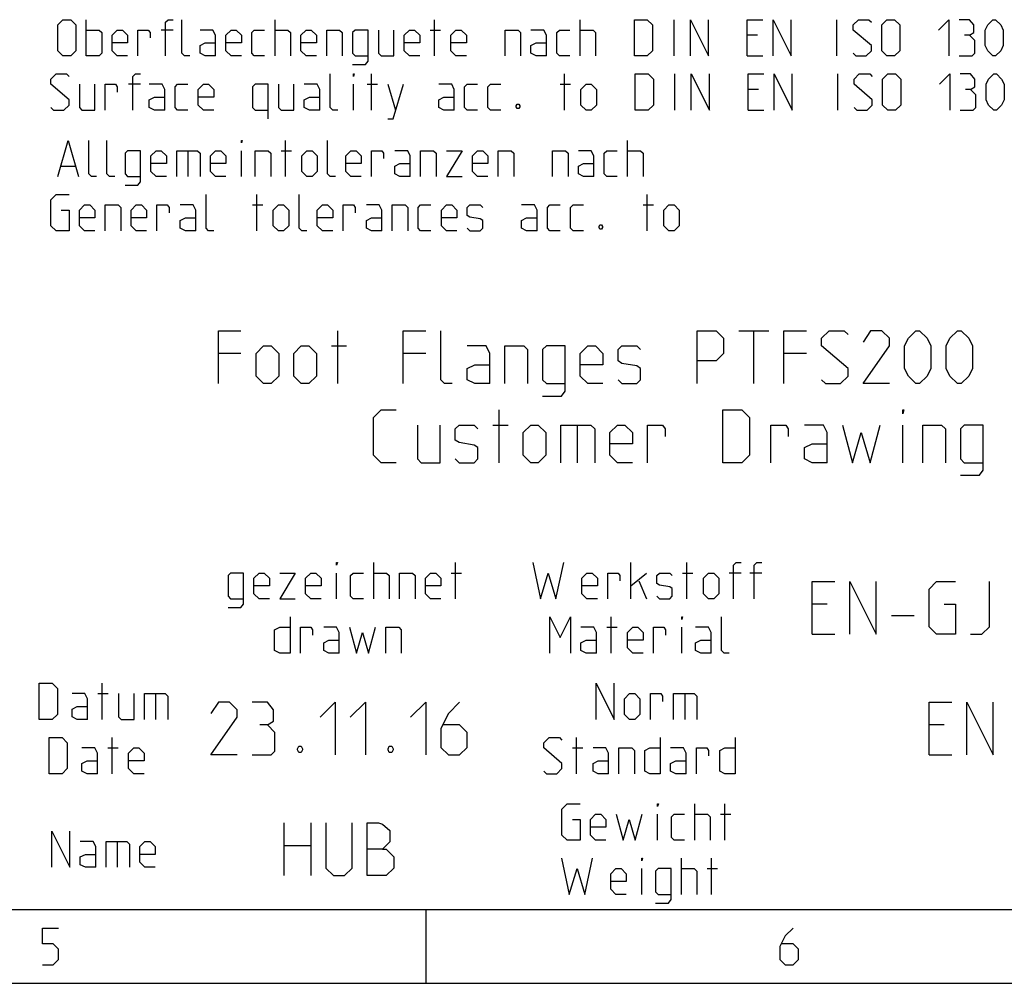
# Model space of a CAD drawing. Units: millimetres. Extents: x 0 to 420, y 0 to 297.
# Drawn here: x 235 to 300, y 0 to 64 of the extents above; entities that cross this region are included whole.
import ezdxf

# ---------------------------------------------------------------- set-up
doc = ezdxf.new("R2010")
doc.units = ezdxf.units.MM
doc.header["$LTSCALE"] = 23.1
doc.layers.get('0').update_dxf_attribs({"linetype": 'CONTINUOUS'})

msp = doc.modelspace()

# ---------------------------------------------------------------- linework, layer by layer
at = {"color": 2, "linetype": 'CONTINUOUS'}
for p, q in [((239.50733, 61.4899), (239.50733, 63.88989)), ((252.02164, 61.4899), (252.02164, 63.88989)), ((262.59305, 61.4899), (262.59305, 63.88989)), ((272.25021, 61.4899), (272.25021, 63.88989)), ((278.47876, 61.4899), (278.47876, 63.88989)), ((289.27877, 61.4899), (289.27877, 63.88989)), ((245.27877, 63.20418), (244.47879, 63.20418)), ((262.30735, 63.20418), (262.99306, 63.20418)), ((284.02164, 62.86132), (283.33591, 62.86132)), ((283.33591, 61.4899), (284.36448, 61.4899)), ((258.42164, 57.88989), (258.42164, 60.28989)), ((271.22164, 57.88989), (271.22164, 60.28989)), ((278.5359, 57.88989), (278.5359, 60.28989)), ((289.33591, 57.88989), (289.33591, 60.28989)), ((243.10735, 59.60418), (242.30734, 59.60418)), ((257.22162, 57.88989), (257.22162, 59.60418)), ((258.13591, 59.60418), (258.82164, 59.60418)), ((259.50735, 59.60418), (260.02163, 57.88989)), ((270.93591, 59.60418), (271.62162, 59.60418)), ((284.07878, 59.26132), (283.39305, 59.26132)), ((283.39305, 57.88989), (284.42162, 57.88989)), ((252.70734, 53.48989), (252.70734, 55.88989)), ((275.39306, 53.48989), (275.39306, 55.88989)), ((246.2502, 55.20418), (246.2502, 53.48989)), ((249.79305, 53.48989), (249.79305, 55.20418)), ((252.42164, 55.20418), (253.10734, 55.20418)), ((237.8502, 54.1756), (238.76449, 54.1756)), ((250.82162, 49.88989), (250.82162, 52.28989)), ((276.70735, 49.88989), (276.70735, 52.28989)), ((250.53592, 51.60417), (251.22163, 51.60417)), ((276.42163, 51.60417), (277.10736, 51.60417)), ((258.5645, 25.48989), (258.5645, 27.8899)), ((263.99307, 25.48989), (263.99307, 27.8899)), ((275.62164, 25.48989), (275.62164, 27.8899)), ((279.33591, 25.48989), (279.33591, 27.8899)), ((256.10736, 25.48989), (256.10736, 27.20418)), ((263.70735, 27.20418), (264.39305, 27.20418)), ((275.62164, 26.34703), (276.65021, 27.20418)), ((279.05019, 27.20418), (279.73592, 27.20418)), ((282.93591, 27.20418), (282.13592, 27.20418)), ((284.30734, 27.20418), (283.50736, 27.20418)), ((276.13593, 26.68989), (276.65021, 25.48989)), ((288.63949, 25.13989), (287.63948, 25.13989)), ((274.30735, 21.88989), (274.30735, 24.28989)), ((292.88948, 24.38989), (294.38949, 24.38989)), ((274.02162, 23.60418), (274.70735, 23.60418)), ((278.99305, 21.88989), (278.99305, 23.60418)), ((287.63948, 23.13989), (289.13949, 23.13989)), ((240.56448, 17.48989), (240.56448, 19.88989)), ((240.27879, 19.20418), (240.96449, 19.20418)), ((244.10734, 19.20418), (244.10734, 17.48989)), ((279.19305, 19.20418), (279.19305, 17.48989)), ((296.38949, 17.13989), (295.38948, 17.13989)), ((241.22163, 13.88989), (241.22163, 16.28989)), ((272.02162, 13.88989), (272.02162, 16.28989)), ((240.93591, 15.60418), (241.62164, 15.60418)), ((271.73592, 15.60418), (272.42163, 15.60418)), ((295.38948, 15.13989), (296.8895, 15.13989)), ((279.8502, 9.48989), (279.8502, 11.88989)), ((281.8502, 9.48989), (281.8502, 11.88989)), ((277.39306, 9.48989), (277.39306, 11.20418)), ((281.5645, 11.20418), (282.2502, 11.20418)), ((252.63948, 7.13989), (252.63948, 10.63989)), ((254.38949, 10.63989), (254.38949, 7.13989)), ((241.5645, 9.40418), (241.5645, 7.68989)), ((252.63948, 9.13989), (254.38949, 9.13989)), ((278.96449, 5.88989), (278.96449, 8.28989)), ((280.96449, 5.88989), (280.96449, 8.28989)), ((276.3359, 5.88989), (276.3359, 7.60418)), ((280.67877, 7.60418), (281.3645, 7.60418)), ((19.55492, 4.88989), (405.76449, 4.88989))]:
    msp.add_line(p, q, dxfattribs=at)
at = {"color": 7, "linetype": 'CONTINUOUS'}
for p, q in [((256.18116, 39.76489), (256.18116, 43.26489)), ((282.76449, 43.26489), (284.76449, 43.26489)), ((283.7645, 39.76489), (283.7645, 43.26489)), ((255.76449, 42.26489), (256.76448, 42.26489)), ((249.76449, 41.76489), (248.26448, 41.76489)), ((262.01448, 41.76489), (260.51448, 41.76489)), ((287.26449, 41.76489), (285.7645, 41.76489)), ((266.88949, 34.51489), (266.88949, 38.01489)), ((266.47282, 37.01489), (267.47281, 37.01489)), ((272.05615, 37.01489), (272.05615, 34.51489)), ((293.6395, 34.51489), (293.6395, 37.01489)), ((262.03586, 0), (262.03586, 4.88873)), ((0, 0.00116), (410.65322, 0.00116)), ((0, 0), (420, 0))]:
    msp.add_line(p, q, dxfattribs=at)
at = {"color": 2, "linetype": 'CONTINUOUS'}
for points in [[(237.62164, 61.83275), (237.62164, 63.54703), (237.96448, 63.88989), (238.47876, 63.88989), (238.82163, 63.54703), (238.82163, 61.83275), (238.47876, 61.4899), (237.96448, 61.4899), (237.62164, 61.83275)], [(244.76448, 61.4899), (244.76448, 63.71847), (244.9359, 63.88989), (245.27877, 63.88989)], [(246.36448, 61.4899), (246.02164, 61.4899), (245.85019, 61.66132), (245.85019, 63.88989)], [(275.8502, 61.4899), (275.8502, 63.88989), (276.70735, 63.88989), (277.05019, 63.54703), (277.05019, 61.83275), (276.70735, 61.4899), (275.8502, 61.4899)], [(279.5645, 61.4899), (279.5645, 63.88989), (280.76449, 61.4899), (280.76449, 63.88989)], [(283.33591, 61.4899), (283.33591, 63.88989), (284.36448, 63.88989)], [(285.05021, 61.4899), (285.05021, 63.88989), (286.2502, 61.4899), (286.2502, 63.88989)], [(290.36448, 61.66132), (290.53592, 61.4899), (291.22163, 61.4899), (291.56449, 61.83275), (291.56449, 62.17561), (290.36448, 63.20418), (290.36448, 63.54703), (290.70734, 63.88989), (291.39305, 63.88989), (291.56449, 63.71847)], [(292.2502, 61.83275), (292.2502, 63.54703), (292.59306, 63.88989), (293.10735, 63.88989), (293.45021, 63.54703), (293.45021, 61.83275), (293.10735, 61.4899), (292.59306, 61.4899), (292.2502, 61.83275)], [(296.02163, 63.20418), (296.70734, 63.88989), (296.70734, 61.4899)], [(298.07877, 62.86132), (298.3645, 63.03275), (298.3645, 63.54703), (298.07877, 63.88989), (297.39307, 63.88989)], [(299.10734, 62.17561), (299.10734, 63.20418), (299.27876, 63.54703), (299.62163, 63.88989), (299.79305, 63.88989), (300.13591, 63.54703), (300.30736, 63.20418), (300.30736, 62.17561), (300.13591, 61.83275), (299.79305, 61.4899), (299.62163, 61.4899), (299.27876, 61.83275), (299.10734, 62.17561)], [(239.50733, 63.20418), (240.36448, 63.20418), (240.53593, 63.03275), (240.53593, 61.66132), (240.36448, 61.4899), (239.50733, 61.4899)], [(242.2502, 61.4899), (241.5645, 61.4899), (241.22163, 61.83275), (241.22163, 62.86132), (241.5645, 63.20418), (241.90734, 63.20418), (242.2502, 62.86132), (242.2502, 62.34703), (241.22163, 62.34703)], [(242.93591, 61.4899), (242.93591, 63.20418), (243.62164, 63.20418), (243.73592, 63.03275), (243.73592, 62.68989)], [(248.07878, 61.4899), (248.07878, 62.86132), (247.90733, 63.20418), (247.05021, 63.20418)], [(249.79305, 61.4899), (249.10735, 61.4899), (248.76448, 61.83275), (248.76448, 62.86132), (249.10735, 63.20418), (249.45021, 63.20418), (249.79305, 62.86132), (249.79305, 62.34703), (248.76448, 62.34703)], [(251.33591, 61.4899), (250.6502, 61.4899), (250.47878, 61.66132), (250.47878, 63.03275), (250.6502, 63.20418), (251.33591, 63.20418)], [(252.02164, 63.20418), (252.87879, 63.20418), (253.05021, 63.03275), (253.05021, 61.4899)], [(254.76448, 61.4899), (254.07877, 61.4899), (253.73591, 61.83275), (253.73591, 62.86132), (254.07877, 63.20418), (254.42164, 63.20418), (254.76448, 62.86132), (254.76448, 62.34703), (253.73591, 62.34703)], [(255.45021, 61.4899), (255.45021, 63.20418), (256.30733, 63.20418), (256.47878, 63.03275), (256.47878, 61.4899)], [(257.16448, 60.91846), (258.02163, 60.91846), (258.19305, 61.14704), (258.19305, 63.20418), (257.33593, 63.20418), (257.16448, 63.03275), (257.16448, 61.66132), (257.33593, 61.4899), (258.19305, 61.4899)], [(258.87878, 63.20418), (258.87878, 61.66132), (259.0502, 61.4899), (259.90735, 61.4899), (259.90735, 63.20418)], [(261.62162, 61.4899), (260.93592, 61.4899), (260.59306, 61.83275), (260.59306, 62.86132), (260.93592, 63.20418), (261.27879, 63.20418), (261.62162, 62.86132), (261.62162, 62.34703), (260.59306, 62.34703)], [(264.70733, 61.4899), (264.02163, 61.4899), (263.67876, 61.83275), (263.67876, 62.86132), (264.02163, 63.20418), (264.36449, 63.20418), (264.70733, 62.86132), (264.70733, 62.34703), (263.67876, 62.34703)], [(267.27878, 61.4899), (267.27878, 63.20418), (268.13591, 63.20418), (268.30735, 63.03275), (268.30735, 61.4899)], [(270.02162, 61.4899), (270.02162, 62.86132), (269.85021, 63.20418), (268.99306, 63.20418)], [(271.56448, 61.4899), (270.87877, 61.4899), (270.70735, 61.66132), (270.70735, 63.03275), (270.87877, 63.20418), (271.56448, 63.20418)], [(272.25021, 63.20418), (273.10733, 63.20418), (273.27878, 63.03275), (273.27878, 61.4899)], [(297.39307, 61.4899), (298.25019, 61.4899), (298.42164, 61.66132), (298.42164, 62.51846), (298.07877, 62.86132), (297.73591, 62.86132)], [(248.07878, 61.4899), (247.39305, 61.4899), (247.05021, 61.66132), (247.05021, 62.17561), (247.39305, 62.34703), (248.07878, 62.34703)], [(270.02162, 61.4899), (269.33592, 61.4899), (268.99306, 61.66132), (268.99306, 62.17561), (269.33592, 62.34703), (270.02162, 62.34703)], [(237.16449, 58.06132), (237.33591, 57.88989), (238.02162, 57.88989), (238.36448, 58.23275), (238.36448, 58.57561), (237.16449, 59.60418), (237.16449, 59.94703), (237.50733, 60.28989), (238.19306, 60.28989), (238.36448, 60.11846)], [(242.59307, 57.88989), (242.59307, 60.11846), (242.76449, 60.28989), (243.10735, 60.28989)], [(256.19305, 57.88989), (255.85021, 57.88989), (255.67877, 58.06132), (255.67877, 60.28989)], [(257.22162, 60.11846), (257.22162, 60.28989), (257.27876, 60.28989), (257.22162, 60.11846)], [(275.90734, 57.88989), (275.90734, 60.28989), (276.76449, 60.28989), (277.10736, 59.94703), (277.10736, 58.23275), (276.76449, 57.88989), (275.90734, 57.88989)], [(279.62164, 57.88989), (279.62164, 60.28989), (280.82163, 57.88989), (280.82163, 60.28989)], [(283.39305, 57.88989), (283.39305, 60.28989), (284.42162, 60.28989)], [(285.10735, 57.88989), (285.10735, 60.28989), (286.30734, 57.88989), (286.30734, 60.28989)], [(290.42164, 58.06132), (290.59306, 57.88989), (291.27877, 57.88989), (291.62163, 58.23275), (291.62163, 58.57561), (290.42164, 59.60418), (290.42164, 59.94703), (290.76448, 60.28989), (291.45021, 60.28989), (291.62163, 60.11846)], [(292.30734, 58.23275), (292.30734, 59.94703), (292.6502, 60.28989), (293.16449, 60.28989), (293.50735, 59.94703), (293.50735, 58.23275), (293.16449, 57.88989), (292.6502, 57.88989), (292.30734, 58.23275)], [(296.07877, 59.60418), (296.76448, 60.28989), (296.76448, 57.88989)], [(298.13591, 59.26132), (298.42164, 59.43275), (298.42164, 59.94703), (298.13591, 60.28989), (297.45021, 60.28989)], [(299.16448, 58.57561), (299.16448, 59.60418), (299.33593, 59.94703), (299.67877, 60.28989), (299.85021, 60.28989), (300.19305, 59.94703), (300.3645, 59.60418), (300.3645, 58.57561), (300.19305, 58.23275), (299.85021, 57.88989), (299.67877, 57.88989), (299.33593, 58.23275), (299.16448, 58.57561)], [(239.05021, 59.60418), (239.05021, 58.06132), (239.22163, 57.88989), (240.07878, 57.88989), (240.07878, 59.60418)], [(240.76449, 57.88989), (240.76449, 59.60418), (241.45019, 59.60418), (241.5645, 59.43275), (241.5645, 59.08989)], [(244.70734, 57.88989), (244.70734, 59.26132), (244.53593, 59.60418), (243.67878, 59.60418)], [(246.2502, 57.88989), (245.56449, 57.88989), (245.39305, 58.06132), (245.39305, 59.43275), (245.56449, 59.60418), (246.2502, 59.60418)], [(247.9645, 57.88989), (247.27877, 57.88989), (246.9359, 58.23275), (246.9359, 59.26132), (247.27877, 59.60418), (247.62163, 59.60418), (247.9645, 59.26132), (247.9645, 58.74703), (246.9359, 58.74703)], [(251.56449, 57.31847), (251.56449, 59.60418), (250.70734, 59.60418), (250.53592, 59.43275), (250.53592, 58.06132), (250.70734, 57.88989), (251.56449, 57.88989)], [(252.2502, 59.60418), (252.2502, 58.06132), (252.42164, 57.88989), (253.27876, 57.88989), (253.27876, 59.60418)], [(254.99306, 57.88989), (254.99306, 59.26132), (254.82162, 59.60418), (253.96449, 59.60418)], [(259.50735, 57.31847), (259.85021, 57.31847), (260.53592, 59.60418)], [(263.90735, 57.88989), (263.90735, 59.26132), (263.7359, 59.60418), (262.87878, 59.60418)], [(265.4502, 57.88989), (264.7645, 57.88989), (264.59305, 58.06132), (264.59305, 59.43275), (264.7645, 59.60418), (265.4502, 59.60418)], [(266.99306, 57.88989), (266.30735, 57.88989), (266.13591, 58.06132), (266.13591, 59.43275), (266.30735, 59.60418), (266.99306, 59.60418)], [(272.30735, 58.23275), (272.30735, 59.26132), (272.65021, 59.60418), (272.99305, 59.60418), (273.33592, 59.26132), (273.33592, 58.23275), (272.99305, 57.88989), (272.65021, 57.88989), (272.30735, 58.23275)], [(297.45021, 57.88989), (298.30733, 57.88989), (298.47878, 58.06132), (298.47878, 58.91847), (298.13591, 59.26132), (297.79305, 59.26132)], [(244.70734, 57.88989), (244.02164, 57.88989), (243.67878, 58.06132), (243.67878, 58.57561), (244.02164, 58.74703), (244.70734, 58.74703)], [(254.99306, 57.88989), (254.30733, 57.88989), (253.96449, 58.06132), (253.96449, 58.57561), (254.30733, 58.74703), (254.99306, 58.74703)], [(263.90735, 57.88989), (263.22162, 57.88989), (262.87878, 58.06132), (262.87878, 58.57561), (263.22162, 58.74703), (263.90735, 58.74703)], [(268.19307, 58.28989), (268.25021, 58.17561), (268.25021, 58.11846), (268.19307, 58.00418), (268.07877, 58.00418), (268.02163, 58.11846), (268.02163, 58.17561), (268.07877, 58.28989), (268.19307, 58.28989)], [(237.62164, 53.48989), (238.30734, 55.88989), (238.99305, 53.48989)], [(240.19306, 53.48989), (239.8502, 53.48989), (239.67878, 53.66132), (239.67878, 55.88989)], [(241.39305, 53.48989), (241.05021, 53.48989), (240.87877, 53.66132), (240.87877, 55.88989)], [(249.79305, 55.71846), (249.79305, 55.88989), (249.85019, 55.88989), (249.79305, 55.71846)], [(256.02163, 53.48989), (255.67877, 53.48989), (255.50735, 53.66132), (255.50735, 55.88989)], [(242.07878, 52.91846), (242.93591, 52.91846), (243.10735, 53.14704), (243.10735, 55.20418), (242.2502, 55.20418), (242.07878, 55.03275), (242.07878, 53.66132), (242.2502, 53.48989), (243.10735, 53.48989)], [(244.82162, 53.48989), (244.13592, 53.48989), (243.79306, 53.83275), (243.79306, 54.86132), (244.13592, 55.20418), (244.47879, 55.20418), (244.82162, 54.86132), (244.82162, 54.34704), (243.79306, 54.34704)], [(245.50735, 53.48989), (245.50735, 55.20418), (246.87876, 55.20418), (247.05021, 55.03275), (247.05021, 53.48989)], [(248.76448, 53.48989), (248.07878, 53.48989), (247.73591, 53.83275), (247.73591, 54.86132), (248.07878, 55.20418), (248.42164, 55.20418), (248.76448, 54.86132), (248.76448, 54.34704), (247.73591, 54.34704)], [(250.70734, 53.48989), (250.70734, 55.20418), (251.56449, 55.20418), (251.73591, 55.03275), (251.73591, 53.48989)], [(253.79305, 53.83275), (253.79305, 54.86132), (254.13591, 55.20418), (254.47878, 55.20418), (254.82162, 54.86132), (254.82162, 53.83275), (254.47878, 53.48989), (254.13591, 53.48989), (253.79305, 53.83275)], [(257.73591, 53.48989), (257.0502, 53.48989), (256.70734, 53.83275), (256.70734, 54.86132), (257.0502, 55.20418), (257.39307, 55.20418), (257.73591, 54.86132), (257.73591, 54.34704), (256.70734, 54.34704)], [(258.42164, 53.48989), (258.42164, 55.20418), (259.10734, 55.20418), (259.22162, 55.03275), (259.22162, 54.68989)], [(260.99306, 53.48989), (260.99306, 54.86132), (260.82164, 55.20418), (259.96449, 55.20418)], [(261.67876, 53.48989), (261.67876, 55.20418), (262.53591, 55.20418), (262.70733, 55.03275), (262.70733, 53.48989)], [(263.39306, 55.20418), (264.42163, 55.20418), (263.39306, 53.48989), (264.42163, 53.48989)], [(266.13591, 53.48989), (265.4502, 53.48989), (265.10734, 53.83275), (265.10734, 54.86132), (265.4502, 55.20418), (265.79307, 55.20418), (266.13591, 54.86132), (266.13591, 54.34704), (265.10734, 54.34704)], [(266.82164, 53.48989), (266.82164, 55.20418), (267.67876, 55.20418), (267.85021, 55.03275), (267.85021, 53.48989)], [(270.42163, 53.48989), (270.42163, 55.20418), (271.27878, 55.20418), (271.4502, 55.03275), (271.4502, 53.48989)], [(273.1645, 53.48989), (273.1645, 54.86132), (272.99305, 55.20418), (272.1359, 55.20418)], [(274.70735, 53.48989), (274.02162, 53.48989), (273.8502, 53.66132), (273.8502, 55.03275), (274.02162, 55.20418), (274.70735, 55.20418)], [(275.39306, 55.20418), (276.25021, 55.20418), (276.42163, 55.03275), (276.42163, 53.48989)], [(260.99306, 53.48989), (260.30736, 53.48989), (259.96449, 53.66132), (259.96449, 54.1756), (260.30736, 54.34704), (260.99306, 54.34704)], [(273.1645, 53.48989), (272.47877, 53.48989), (272.1359, 53.66132), (272.1359, 54.1756), (272.47877, 54.34704), (273.1645, 54.34704)], [(237.8502, 51.26132), (238.36448, 51.26132), (238.36448, 49.88989), (237.50733, 49.88989), (237.16449, 50.23275), (237.16449, 51.94703), (237.50733, 52.28989), (238.36448, 52.28989)], [(247.9645, 49.88989), (247.62163, 49.88989), (247.45021, 50.06132), (247.45021, 52.28989)], [(254.13591, 49.88989), (253.79305, 49.88989), (253.62163, 50.06132), (253.62163, 52.28989)], [(240.07878, 49.88989), (239.39305, 49.88989), (239.05021, 50.23275), (239.05021, 51.26132), (239.39305, 51.60417), (239.73592, 51.60417), (240.07878, 51.26132), (240.07878, 50.74704), (239.05021, 50.74704)], [(240.76449, 49.88989), (240.76449, 51.60417), (241.62164, 51.60417), (241.79306, 51.43275), (241.79306, 49.88989)], [(243.50736, 49.88989), (242.82163, 49.88989), (242.47876, 50.23275), (242.47876, 51.26132), (242.82163, 51.60417), (243.16449, 51.60417), (243.50736, 51.26132), (243.50736, 50.74704), (242.47876, 50.74704)], [(244.19306, 49.88989), (244.19306, 51.60417), (244.87876, 51.60417), (244.99307, 51.43275), (244.99307, 51.08989)], [(246.76448, 49.88989), (246.76448, 51.26132), (246.59306, 51.60417), (245.73591, 51.60417)], [(251.90736, 50.23275), (251.90736, 51.26132), (252.2502, 51.60417), (252.59306, 51.60417), (252.93593, 51.26132), (252.93593, 50.23275), (252.59306, 49.88989), (252.2502, 49.88989), (251.90736, 50.23275)], [(255.85021, 49.88989), (255.16448, 49.88989), (254.82162, 50.23275), (254.82162, 51.26132), (255.16448, 51.60417), (255.50735, 51.60417), (255.85021, 51.26132), (255.85021, 50.74704), (254.82162, 50.74704)], [(256.53592, 49.88989), (256.53592, 51.60417), (257.22162, 51.60417), (257.33593, 51.43275), (257.33593, 51.08989)], [(259.10734, 49.88989), (259.10734, 51.26132), (258.93592, 51.60417), (258.07877, 51.60417)], [(259.79307, 49.88989), (259.79307, 51.60417), (260.6502, 51.60417), (260.82164, 51.43275), (260.82164, 49.88989)], [(262.36449, 49.88989), (261.67876, 49.88989), (261.50734, 50.06132), (261.50734, 51.43275), (261.67876, 51.60417), (262.36449, 51.60417)], [(264.07877, 49.88989), (263.39306, 49.88989), (263.0502, 50.23275), (263.0502, 51.26132), (263.39306, 51.60417), (263.7359, 51.60417), (264.07877, 51.26132), (264.07877, 50.74704), (263.0502, 50.74704)], [(264.7645, 50.06132), (264.93592, 49.88989), (265.62162, 49.88989), (265.79307, 50.06132), (265.79307, 50.57561), (265.62162, 50.68989), (264.93592, 50.80418), (264.7645, 50.91846), (264.7645, 51.43275), (264.93592, 51.60417), (265.62162, 51.60417), (265.79307, 51.43275)], [(269.39306, 49.88989), (269.39306, 51.26132), (269.22164, 51.60417), (268.36449, 51.60417)], [(270.93591, 49.88989), (270.25021, 49.88989), (270.07876, 50.06132), (270.07876, 51.43275), (270.25021, 51.60417), (270.93591, 51.60417)], [(272.47877, 49.88989), (271.79306, 49.88989), (271.62162, 50.06132), (271.62162, 51.43275), (271.79306, 51.60417), (272.47877, 51.60417)], [(277.79306, 50.23275), (277.79306, 51.26132), (278.13593, 51.60417), (278.47876, 51.60417), (278.82163, 51.26132), (278.82163, 50.23275), (278.47876, 49.88989), (278.13593, 49.88989), (277.79306, 50.23275)], [(246.76448, 49.88989), (246.07878, 49.88989), (245.73591, 50.06132), (245.73591, 50.57561), (246.07878, 50.74704), (246.76448, 50.74704)], [(259.10734, 49.88989), (258.42164, 49.88989), (258.07877, 50.06132), (258.07877, 50.57561), (258.42164, 50.74704), (259.10734, 50.74704)], [(269.39306, 49.88989), (268.70736, 49.88989), (268.36449, 50.06132), (268.36449, 50.57561), (268.70736, 50.74704), (269.39306, 50.74704)], [(273.67878, 50.28989), (273.73592, 50.17561), (273.73592, 50.11846), (273.67878, 50.00418), (273.56448, 50.00418), (273.50734, 50.11846), (273.50734, 50.17561), (273.56448, 50.28989), (273.67878, 50.28989)], [(256.10736, 27.71846), (256.10736, 27.8899), (256.1645, 27.8899), (256.10736, 27.71846)], [(269.10734, 27.8899), (269.62162, 25.48989), (270.1359, 27.20418), (270.65019, 25.48989), (271.1645, 27.8899)], [(282.42162, 25.48989), (282.42162, 27.71846), (282.59307, 27.8899), (282.93591, 27.8899)], [(283.79306, 25.48989), (283.79306, 27.71846), (283.96448, 27.8899), (284.30734, 27.8899)], [(248.90734, 24.91846), (249.76449, 24.91846), (249.93591, 25.14703), (249.93591, 27.20418), (249.07876, 27.20418), (248.90734, 27.03275), (248.90734, 25.66132), (249.07876, 25.48989), (249.93591, 25.48989)], [(251.65021, 25.48989), (250.96448, 25.48989), (250.62162, 25.83275), (250.62162, 26.86132), (250.96448, 27.20418), (251.30735, 27.20418), (251.65021, 26.86132), (251.65021, 26.34703), (250.62162, 26.34703)], [(252.33592, 27.20418), (253.36449, 27.20418), (252.33592, 25.48989), (253.36449, 25.48989)], [(255.07876, 25.48989), (254.39306, 25.48989), (254.05019, 25.83275), (254.05019, 26.86132), (254.39306, 27.20418), (254.73592, 27.20418), (255.07876, 26.86132), (255.07876, 26.34703), (254.05019, 26.34703)], [(257.87877, 25.48989), (257.19307, 25.48989), (257.02162, 25.66132), (257.02162, 27.03275), (257.19307, 27.20418), (257.87877, 27.20418)], [(258.5645, 27.20418), (259.42162, 27.20418), (259.59307, 27.03275), (259.59307, 25.48989)], [(260.27877, 25.48989), (260.27877, 27.20418), (261.13592, 27.20418), (261.30734, 27.03275), (261.30734, 25.48989)], [(263.02164, 25.48989), (262.33591, 25.48989), (261.99305, 25.83275), (261.99305, 26.86132), (262.33591, 27.20418), (262.67878, 27.20418), (263.02164, 26.86132), (263.02164, 26.34703), (261.99305, 26.34703)], [(273.39306, 25.48989), (272.70735, 25.48989), (272.36449, 25.83275), (272.36449, 26.86132), (272.70735, 27.20418), (273.05019, 27.20418), (273.39306, 26.86132), (273.39306, 26.34703), (272.36449, 26.34703)], [(274.07876, 25.48989), (274.07876, 27.20418), (274.76449, 27.20418), (274.87877, 27.03275), (274.87877, 26.68989)], [(277.33592, 25.66132), (277.50734, 25.48989), (278.19307, 25.48989), (278.36448, 25.66132), (278.36448, 26.17561), (278.19307, 26.2899), (277.50734, 26.40417), (277.33592, 26.51846), (277.33592, 27.03275), (277.50734, 27.20418), (278.19307, 27.20418), (278.36448, 27.03275)], [(280.42162, 25.83275), (280.42162, 26.86132), (280.76449, 27.20418), (281.10735, 27.20418), (281.45019, 26.86132), (281.45019, 25.83275), (281.10735, 25.48989), (280.76449, 25.48989), (280.42162, 25.83275)], [(287.63948, 23.13989), (287.63948, 26.63989), (289.13949, 26.63989)], [(290.13948, 23.13989), (290.13948, 26.63989), (291.88949, 23.13989), (291.88949, 26.63989)], [(296.38949, 25.13989), (297.13949, 25.13989), (297.13949, 23.13989), (295.88949, 23.13989), (295.38948, 23.63989), (295.38948, 26.13989), (295.88949, 26.63989), (297.13949, 26.63989)], [(298.13948, 23.13989), (298.8895, 23.13989), (299.38948, 23.63989), (299.38948, 26.63989)], [(253.02162, 24.28989), (253.02162, 21.88989), (252.33592, 21.88989), (251.99305, 22.06132), (251.99305, 23.43275), (252.33592, 23.60418), (253.02162, 23.60418)], [(270.25021, 21.88989), (270.25021, 24.28989), (270.93591, 22.91847), (271.62162, 24.28989), (271.62162, 21.88989)], [(278.99305, 24.11846), (278.99305, 24.28989), (279.05019, 24.28989), (278.99305, 24.11846)], [(282.13592, 21.88989), (281.79306, 21.88989), (281.62164, 22.06132), (281.62164, 24.28989)], [(253.70735, 21.88989), (253.70735, 23.60418), (254.39306, 23.60418), (254.50734, 23.43275), (254.50734, 23.08989)], [(256.27878, 21.88989), (256.27878, 23.26132), (256.10736, 23.60418), (255.25021, 23.60418)], [(256.96448, 23.60418), (257.42162, 21.88989), (257.82163, 23.26132), (258.22163, 21.88989), (258.67878, 23.60418)], [(259.36448, 21.88989), (259.36448, 23.60418), (260.22163, 23.60418), (260.39305, 23.43275), (260.39305, 21.88989)], [(273.33592, 21.88989), (273.33592, 23.26132), (273.1645, 23.60418), (272.30735, 23.60418)], [(276.42163, 21.88989), (275.73592, 21.88989), (275.39306, 22.23275), (275.39306, 23.26132), (275.73592, 23.60418), (276.07876, 23.60418), (276.42163, 23.26132), (276.42163, 22.74704), (275.39306, 22.74704)], [(277.10736, 21.88989), (277.10736, 23.60418), (277.79306, 23.60418), (277.90734, 23.43275), (277.90734, 23.08989)], [(280.93591, 21.88989), (280.93591, 23.26132), (280.76449, 23.60418), (279.90734, 23.60418)], [(256.27878, 21.88989), (255.59307, 21.88989), (255.25021, 22.06132), (255.25021, 22.57561), (255.59307, 22.74704), (256.27878, 22.74704)], [(273.33592, 21.88989), (272.65021, 21.88989), (272.30735, 22.06132), (272.30735, 22.57561), (272.65021, 22.74704), (273.33592, 22.74704)], [(280.93591, 21.88989), (280.2502, 21.88989), (279.90734, 22.06132), (279.90734, 22.57561), (280.2502, 22.74704), (280.93591, 22.74704)], [(236.39307, 17.48989), (236.39307, 19.88989), (237.25019, 19.88989), (237.59306, 19.54704), (237.59306, 17.83275), (237.25019, 17.48989), (236.39307, 17.48989)], [(273.30734, 17.48989), (273.30734, 19.88989), (274.50735, 17.48989), (274.50735, 19.88989)], [(239.59306, 17.48989), (239.59306, 18.86132), (239.42164, 19.20418), (238.56449, 19.20418)], [(241.65019, 19.20418), (241.65019, 17.66132), (241.82164, 17.48989), (242.67876, 17.48989), (242.67876, 19.20418)], [(243.36449, 17.48989), (243.36449, 19.20418), (244.73593, 19.20418), (244.90735, 19.03275), (244.90735, 17.48989)], [(275.19305, 17.83275), (275.19305, 18.86132), (275.53592, 19.20418), (275.87878, 19.20418), (276.22162, 18.86132), (276.22162, 17.83275), (275.87878, 17.48989), (275.53592, 17.48989), (275.19305, 17.83275)], [(276.90735, 17.48989), (276.90735, 19.20418), (277.59306, 19.20418), (277.70734, 19.03275), (277.70734, 18.68989)], [(278.45021, 17.48989), (278.45021, 19.20418), (279.82164, 19.20418), (279.99306, 19.03275), (279.99306, 17.48989)], [(239.59306, 17.48989), (238.90735, 17.48989), (238.56449, 17.66132), (238.56449, 18.17561), (238.90735, 18.34704), (239.59306, 18.34704)], [(249.51448, 15.13989), (247.7645, 15.13989), (249.51448, 17.63989), (249.51448, 18.13989), (249.0145, 18.63989), (248.26448, 18.63989), (247.7645, 17.88989)], [(251.51448, 17.13989), (251.93115, 17.38989), (251.93115, 18.13989), (251.51448, 18.63989), (250.51449, 18.63989)], [(255.01449, 17.63989), (256.01448, 18.63989), (256.01448, 15.13989)], [(257.01449, 17.63989), (258.01448, 18.63989), (258.01448, 15.13989)], [(261.01449, 17.63989), (262.01448, 18.63989), (262.01448, 15.13989)], [(264.26449, 18.63989), (263.5145, 17.88989), (263.01449, 16.88989), (263.01449, 15.63989), (263.5145, 15.13989), (264.26449, 15.13989), (264.7645, 15.63989), (264.7645, 16.63989), (264.26449, 17.13989), (263.18114, 17.13989)], [(295.38948, 15.13989), (295.38948, 18.63989), (296.8895, 18.63989)], [(297.88949, 15.13989), (297.88949, 18.63989), (299.63949, 15.13989), (299.63949, 18.63989)], [(250.51449, 15.13989), (251.76449, 15.13989), (252.01448, 15.38989), (252.01448, 16.63989), (251.51448, 17.13989), (251.0145, 17.13989)], [(237.05019, 13.88989), (237.05019, 16.28989), (237.90734, 16.28989), (238.2502, 15.94704), (238.2502, 14.23275), (237.90734, 13.88989), (237.05019, 13.88989)], [(253.76449, 15.72323), (253.84783, 15.55656), (253.84783, 15.47323), (253.76449, 15.30656), (253.59781, 15.30656), (253.51448, 15.47323), (253.51448, 15.55656), (253.59781, 15.72323), (253.76449, 15.72323)], [(259.76449, 15.72323), (259.84783, 15.55656), (259.84783, 15.47323), (259.76449, 15.30656), (259.59781, 15.30656), (259.5145, 15.47323), (259.5145, 15.55656), (259.59781, 15.72323), (259.76449, 15.72323)], [(269.85021, 14.06132), (270.02162, 13.88989), (270.70735, 13.88989), (271.05019, 14.23275), (271.05019, 14.57561), (269.85021, 15.60418), (269.85021, 15.94704), (270.19307, 16.28989), (270.87877, 16.28989), (271.05019, 16.11846)], [(277.56448, 16.28989), (277.56448, 13.88989), (276.87877, 13.88989), (276.53591, 14.06132), (276.53591, 15.43275), (276.87877, 15.60418), (277.56448, 15.60418)], [(282.53593, 16.28989), (282.53593, 13.88989), (281.8502, 13.88989), (281.50733, 14.06132), (281.50733, 15.43275), (281.8502, 15.60418), (282.53593, 15.60418)], [(240.2502, 13.88989), (240.2502, 15.26132), (240.07878, 15.60418), (239.22163, 15.60418)], [(243.33591, 13.88989), (242.65021, 13.88989), (242.30734, 14.23275), (242.30734, 15.26132), (242.65021, 15.60418), (242.99307, 15.60418), (243.33591, 15.26132), (243.33591, 14.74703), (242.30734, 14.74703)], [(274.13593, 13.88989), (274.13593, 15.26132), (273.96448, 15.60418), (273.10733, 15.60418)], [(274.82163, 13.88989), (274.82163, 15.60418), (275.67878, 15.60418), (275.8502, 15.43275), (275.8502, 13.88989)], [(279.27877, 13.88989), (279.27877, 15.26132), (279.10735, 15.60418), (278.25021, 15.60418)], [(279.96448, 13.88989), (279.96448, 15.60418), (280.65021, 15.60418), (280.76449, 15.43275), (280.76449, 15.08989)], [(240.2502, 13.88989), (239.5645, 13.88989), (239.22163, 14.06132), (239.22163, 14.57561), (239.5645, 14.74703), (240.2502, 14.74703)], [(274.13593, 13.88989), (273.4502, 13.88989), (273.10733, 14.06132), (273.10733, 14.57561), (273.4502, 14.74703), (274.13593, 14.74703)], [(279.27877, 13.88989), (278.59307, 13.88989), (278.25021, 14.06132), (278.25021, 14.57561), (278.59307, 14.74703), (279.27877, 14.74703)], [(271.73592, 10.86132), (272.25021, 10.86132), (272.25021, 9.48989), (271.39306, 9.48989), (271.05019, 9.83275), (271.05019, 11.54703), (271.39306, 11.88989), (272.25021, 11.88989)], [(277.39306, 11.71846), (277.39306, 11.88989), (277.4502, 11.88989), (277.39306, 11.71846)], [(273.96448, 9.48989), (273.27878, 9.48989), (272.93591, 9.83275), (272.93591, 10.86132), (273.27878, 11.20418), (273.62164, 11.20418), (273.96448, 10.86132), (273.96448, 10.34704), (272.93591, 10.34704)], [(274.65021, 11.20418), (275.10736, 9.48989), (275.50734, 10.86132), (275.90734, 9.48989), (276.36449, 11.20418)], [(279.16449, 9.48989), (278.47876, 9.48989), (278.30734, 9.66132), (278.30734, 11.03275), (278.47876, 11.20418), (279.16449, 11.20418)], [(279.8502, 11.20418), (280.70735, 11.20418), (280.87877, 11.03275), (280.87877, 9.48989)], [(255.38948, 10.63989), (255.38948, 7.63989), (255.88949, 7.13989), (256.63948, 7.13989), (257.13949, 7.63989), (257.13949, 10.63989)], [(258.13948, 7.13989), (258.13948, 10.63989), (258.8895, 10.63989), (259.13949, 10.55656), (259.63949, 10.13989), (259.63949, 9.38989), (259.13949, 8.88989), (258.13948, 8.88989)], [(237.22163, 7.68989), (237.22163, 10.08989), (238.42162, 7.68989), (238.42162, 10.08989)], [(240.13592, 7.68989), (240.13592, 9.06132), (239.96448, 9.40418), (239.10735, 9.40418)], [(240.82163, 7.68989), (240.82163, 9.40418), (242.19306, 9.40418), (242.36448, 9.23275), (242.36448, 7.68989)], [(244.07878, 7.68989), (243.39305, 7.68989), (243.05021, 8.03275), (243.05021, 9.06132), (243.39305, 9.40418), (243.73592, 9.40418), (244.07878, 9.06132), (244.07878, 8.54704), (243.05021, 8.54704)], [(240.13592, 7.68989), (239.45019, 7.68989), (239.10735, 7.86132), (239.10735, 8.37561), (239.45019, 8.54704), (240.13592, 8.54704)], [(259.13949, 8.88989), (259.38948, 8.88989), (259.88948, 8.38989), (259.88948, 7.63989), (259.38948, 7.13989), (258.13948, 7.13989)], [(271.02164, 8.28989), (271.53592, 5.88989), (272.05021, 7.60418), (272.56449, 5.88989), (273.07878, 8.28989)], [(276.3359, 8.11846), (276.3359, 8.28989), (276.39307, 8.28989), (276.3359, 8.11846)], [(275.30733, 5.88989), (274.62163, 5.88989), (274.27876, 6.23275), (274.27876, 7.26132), (274.62163, 7.60418), (274.96449, 7.60418), (275.30733, 7.26132), (275.30733, 6.74704), (274.27876, 6.74704)], [(277.25019, 5.31846), (278.10734, 5.31846), (278.27876, 5.54703), (278.27876, 7.60418), (277.42164, 7.60418), (277.25019, 7.43275), (277.25019, 6.06132), (277.42164, 5.88989), (278.27876, 5.88989)], [(278.96449, 7.60418), (279.82164, 7.60418), (279.99306, 7.43275), (279.99306, 5.88989)], [(236.61448, 1.22218), (237.31287, 1.22218), (237.66207, 1.57138), (237.66207, 2.26977), (237.31287, 2.61896), (236.61448, 2.61896), (236.61448, 3.66655), (237.66207, 3.66655)], [(286.37476, 3.66655), (285.85096, 3.14275), (285.50177, 2.44437), (285.50177, 1.57138), (285.85096, 1.22218), (286.37476, 1.22218), (286.72393, 1.57138), (286.72393, 2.26977), (286.37476, 2.61896), (285.61815, 2.61896)]]:
    msp.add_lwpolyline(points, dxfattribs=at)
at = {"color": 7, "linetype": 'CONTINUOUS'}
for points in [[(248.26448, 39.76489), (248.26448, 43.26489), (249.76449, 43.26489)], [(260.51448, 39.76489), (260.51448, 43.26489), (262.01448, 43.26489)], [(263.76449, 39.76489), (263.26448, 39.76489), (263.01449, 40.01489), (263.01449, 43.26489)], [(280.01449, 39.76489), (280.01449, 43.26489), (281.26449, 43.26489), (281.76448, 42.76489), (281.76448, 41.76489), (281.26449, 41.26489), (280.01449, 41.26489)], [(285.7645, 39.76489), (285.7645, 43.26489), (287.26449, 43.26489)], [(288.26448, 40.01489), (288.51449, 39.76489), (289.51448, 39.76489), (290.01449, 40.26489), (290.01449, 40.76489), (288.26448, 42.26489), (288.26448, 42.76489), (288.76448, 43.26489), (289.7645, 43.26489), (290.01449, 43.01489)], [(292.76448, 39.76489), (291.0145, 39.76489), (292.76448, 42.26489), (292.76448, 42.76489), (292.26448, 43.26489), (291.51448, 43.26489), (291.0145, 42.51489)], [(293.76449, 40.76489), (293.76449, 42.26489), (294.01448, 42.76489), (294.51449, 43.26489), (294.76448, 43.26489), (295.26449, 42.76489), (295.51448, 42.26489), (295.51448, 40.76489), (295.26449, 40.26489), (294.76448, 39.76489), (294.51449, 39.76489), (294.01448, 40.26489), (293.76449, 40.76489)], [(296.51449, 40.76489), (296.51449, 42.26489), (296.76448, 42.76489), (297.26448, 43.26489), (297.51448, 43.26489), (298.01448, 42.76489), (298.2645, 42.26489), (298.2645, 40.76489), (298.01448, 40.26489), (297.51448, 39.76489), (297.26448, 39.76489), (296.76448, 40.26489), (296.51449, 40.76489)], [(250.76448, 40.26489), (250.76448, 41.76489), (251.26449, 42.26489), (251.76449, 42.26489), (252.2645, 41.76489), (252.2645, 40.26489), (251.76449, 39.76489), (251.26449, 39.76489), (250.76448, 40.26489)], [(253.26449, 40.26489), (253.26449, 41.76489), (253.76449, 42.26489), (254.2645, 42.26489), (254.76448, 41.76489), (254.76448, 40.26489), (254.2645, 39.76489), (253.76449, 39.76489), (253.26449, 40.26489)], [(266.26449, 39.76489), (266.26449, 41.76489), (266.01448, 42.26489), (264.7645, 42.26489)], [(267.26448, 39.76489), (267.26448, 42.26489), (268.51448, 42.26489), (268.7645, 42.01489), (268.7645, 39.76489)], [(269.76448, 38.93156), (271.01448, 38.93156), (271.26448, 39.26489), (271.26448, 42.26489), (270.0145, 42.26489), (269.76448, 42.01489), (269.76448, 40.01489), (270.0145, 39.76489), (271.26448, 39.76489)], [(273.76448, 39.76489), (272.76449, 39.76489), (272.26449, 40.26489), (272.26449, 41.76489), (272.76449, 42.26489), (273.2645, 42.26489), (273.76448, 41.76489), (273.76448, 41.0149), (272.26449, 41.0149)], [(274.76449, 40.01489), (275.01448, 39.76489), (276.01449, 39.76489), (276.26448, 40.01489), (276.26448, 40.76489), (276.01449, 40.93156), (275.01448, 41.09823), (274.76449, 41.26489), (274.76449, 42.01489), (275.01448, 42.26489), (276.01449, 42.26489), (276.26448, 42.01489)], [(266.26449, 39.76489), (265.26448, 39.76489), (264.7645, 40.01489), (264.7645, 40.76489), (265.26448, 41.0149), (266.26449, 41.0149)], [(260.05616, 34.51489), (259.05615, 34.51489), (258.55614, 35.01489), (258.55614, 37.51489), (259.05615, 38.01489), (260.05616, 38.01489)], [(281.72282, 34.51489), (281.72282, 38.01489), (282.97282, 38.01489), (283.47283, 37.51489), (283.47283, 35.01489), (282.97282, 34.51489), (281.72282, 34.51489)], [(293.6395, 37.76489), (293.6395, 38.01489), (293.72281, 38.01489), (293.6395, 37.76489)], [(261.47281, 37.01489), (261.47281, 34.76489), (261.72283, 34.51489), (262.97283, 34.51489), (262.97283, 37.01489)], [(263.97282, 34.76489), (264.22281, 34.51489), (265.22282, 34.51489), (265.47281, 34.76489), (265.47281, 35.51489), (265.22282, 35.68156), (264.22281, 35.84823), (263.97282, 36.01489), (263.97282, 36.76489), (264.22281, 37.01489), (265.22282, 37.01489), (265.47281, 36.76489)], [(268.47282, 35.01489), (268.47282, 36.51489), (268.97283, 37.01489), (269.47281, 37.01489), (269.97282, 36.51489), (269.97282, 35.01489), (269.47281, 34.51489), (268.97283, 34.51489), (268.47282, 35.01489)], [(270.97283, 34.51489), (270.97283, 37.01489), (272.97283, 37.01489), (273.22282, 36.76489), (273.22282, 34.51489)], [(275.72282, 34.51489), (274.72281, 34.51489), (274.22283, 35.01489), (274.22283, 36.51489), (274.72281, 37.01489), (275.22282, 37.01489), (275.72282, 36.51489), (275.72282, 35.7649), (274.22283, 35.7649)], [(276.72281, 34.51489), (276.72281, 37.01489), (277.72282, 37.01489), (277.8895, 36.76489), (277.8895, 36.2649)], [(284.88948, 34.51489), (284.88948, 37.01489), (285.88949, 37.01489), (286.05615, 36.76489), (286.05615, 36.2649)], [(288.63949, 34.51489), (288.63949, 36.51489), (288.3895, 37.01489), (287.1395, 37.01489)], [(289.63948, 37.01489), (290.30616, 34.51489), (290.88948, 36.51489), (291.47282, 34.51489), (292.13948, 37.01489)], [(294.97281, 34.51489), (294.97281, 37.01489), (296.22282, 37.01489), (296.47283, 36.76489), (296.47283, 34.51489)], [(297.47282, 33.68156), (298.72282, 33.68156), (298.97281, 34.01489), (298.97281, 37.01489), (297.72281, 37.01489), (297.47282, 36.76489), (297.47282, 34.76489), (297.72281, 34.51489), (298.97281, 34.51489)], [(288.63949, 34.51489), (287.63948, 34.51489), (287.1395, 34.76489), (287.1395, 35.51489), (287.63948, 35.7649), (288.63949, 35.7649)]]:
    msp.add_lwpolyline(points, dxfattribs=at)

doc.saveas('drawing.dxf')
